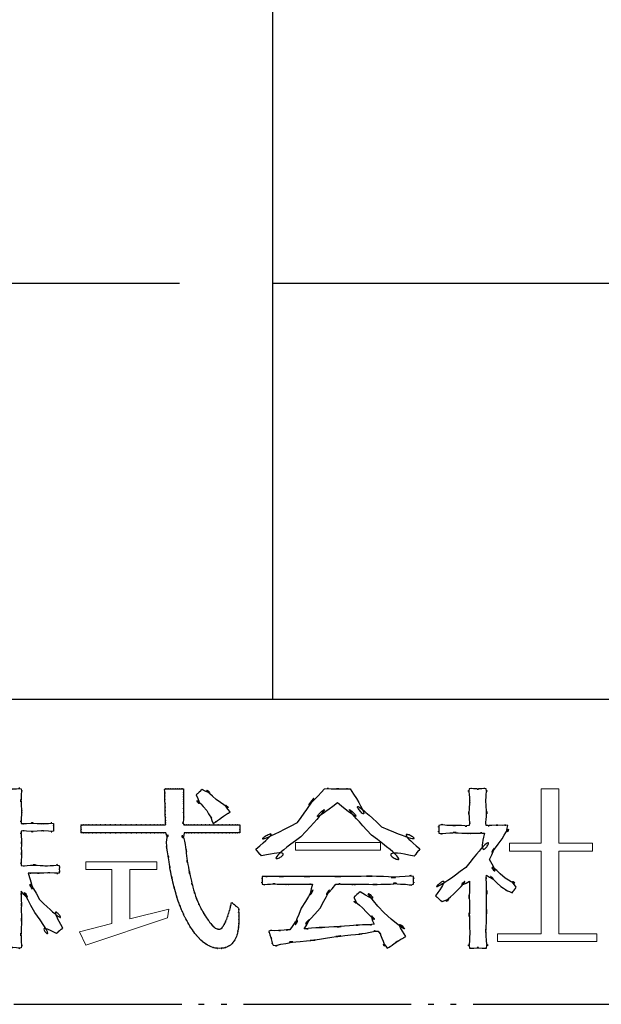
# Model space of a CAD drawing. Units: inches. Extents: x 9 to 409, y 6 to 285.
# Drawn here: x 369 to 379, y 6 to 23 of the extents above; entities that cross this region are included whole.
import ezdxf

# ---------------------------------------------------------------- set-up
doc = ezdxf.new("R2010")
doc.units = ezdxf.units.IN
doc.header["$MEASUREMENT"] = 0
doc.linetypes.add('AI-Linetype-3', pattern=[4.017307, 2.954553, -0.295455, 0.088194, -0.295455, 0.088194, -0.295455])
doc.layers.add('_U+30EC_U+30A4_U+30E4_U+30FC 1', color=7, linetype='Continuous')

# ---------------------------------------------------------------- blocks, each defined once
blk = doc.blocks.new('block 2')
at = {"layer": '_U+30EC_U+30A4_U+30E4_U+30FC 1', "color": 18, "lineweight": 25}
for points in [[(373.366, 11.329), (373.366, 35.738)], [(327.949, 18.652), (371.721, 18.652)], [(373.366, 18.652), (405.588, 18.652)], [(22.837, 11.329), (405.588, 11.329)]]:
    blk.add_lwpolyline(points, dxfattribs=at)
at = {"layer": '_U+30EC_U+30A4_U+30E4_U+30FC 1', "color": 18, "lineweight": 18}
for points in [[(378.398, 8.655), (378.993, 8.655), (378.993, 8.792), (378.398, 8.792), (378.398, 9.753), (378.091, 9.753), (378.091, 8.792), (377.531, 8.792), (377.531, 8.655), (378.091, 8.655), (378.091, 7.197), (377.32, 7.197), (377.32, 7.061), (379.072, 7.061), (379.072, 7.197), (378.398, 7.197), (378.398, 8.655), (378.398, 8.655)], [(371.325, 8.334), (371.325, 8.466), (370.077, 8.466), (370.077, 8.334), (370.533, 8.334), (370.533, 7.381), (369.962, 7.236), (370.072, 7.001), (371.515, 7.482), (371.536, 7.633), (370.85, 7.461), (370.85, 8.334), (371.325, 8.334), (371.325, 8.334)]]:
    blk.add_lwpolyline(points, dxfattribs=at)
at = {"layer": '_U+30EC_U+30A4_U+30E4_U+30FC 1', "color": 18, "lineweight": 15}
blk.add_lwpolyline([(373.764, 8.67), (375.26, 8.67), (375.26, 8.805), (373.764, 8.805), (373.764, 8.67), (373.764, 8.67)], dxfattribs=at)
at = {"layer": '_U+30EC_U+30A4_U+30E4_U+30FC 1', "color": 18, "linetype": 'AI-Linetype-3', "lineweight": 25}
blk.add_lwpolyline([(9.167, 5.958), (408.517, 5.958)], dxfattribs=at)
at = {"layer": '_U+30EC_U+30A4_U+30E4_U+30FC 1', "color": 18, "lineweight": 25}
for points, knots in [([(374.73, 9.753), (374.555, 9.754), (374.79, 9.754), (374.614, 9.753), (374.287, 9.751), (374.724, 9.751), (374.396, 9.753), (374.216, 9.757), (374.451, 9.757), (374.278, 9.753), (373.571, 8.969), (374.526, 10.16), (373.8, 9.158), (372.426, 8.437), (373.898, 9.377), (373.065, 8.688), (373.14, 8.6), (373.036, 8.719), (373.116, 8.628), (373.194, 8.536), (373.09, 8.655), (373.168, 8.569), (374.16, 8.807), (372.783, 8.134), (373.857, 8.905), (374.874, 9.988), (373.582, 8.794), (374.504, 9.502), (375.357, 8.82), (374.158, 9.958), (375.103, 8.933), (376.287, 8.08), (374.776, 8.817), (375.857, 8.564), (375.929, 8.66), (375.832, 8.53), (375.904, 8.631), (375.98, 8.728), (375.884, 8.599), (375.953, 8.694), (375.208, 9.31), (376.553, 8.537), (375.281, 9.081), (374.31, 10.022), (375.411, 8.679), (374.73, 9.753)], [0, 0, 0, 0, 1, 1, 1, 2, 2, 2, 3, 3, 3, 4, 4, 4, 5, 5, 5, 6, 6, 6, 7, 7, 7, 8, 8, 8, 9, 9, 9, 10, 10, 10, 11, 11, 11, 12, 12, 12, 13, 13, 13, 14, 14, 14, 15, 15, 15, 15]), ([(369.057, 8.269), (369.186, 8.269), (369.014, 8.269), (369.144, 8.269), (369.431, 8.267), (369.05, 8.267), (369.333, 8.269), (369.605, 8.278), (369.227, 8.278), (369.521, 8.269), (369.665, 8.255), (369.494, 8.255), (369.608, 8.269), (369.614, 8.36), (369.614, 8.225), (369.608, 8.335), (369.613, 8.446), (369.613, 8.312), (369.608, 8.403), (369.471, 8.421), (369.679, 8.421), (369.503, 8.403), (369.141, 8.388), (369.601, 8.388), (369.273, 8.403), (368.943, 8.419), (369.403, 8.419), (369.043, 8.403), (368.871, 8.388), (369.08, 8.388), (368.939, 8.403), (368.927, 8.532), (368.927, 8.344), (368.939, 8.499), (368.946, 8.819), (368.946, 8.405), (368.939, 8.705), (368.947, 9.003), (368.947, 8.589), (368.939, 8.912), (368.925, 9.067), (368.925, 8.878), (368.939, 9.006), (369.059, 9.018), (368.882, 9.018), (369.028, 9.006), (369.33, 8.994), (368.941, 8.994), (369.221, 9.006), (369.501, 9.018), (369.112, 9.018), (369.417, 9.006), (369.564, 8.992), (369.387, 8.992), (369.505, 9.006), (369.51, 9.099), (369.51, 8.963), (369.505, 9.074), (369.51, 9.186), (369.51, 9.049), (369.505, 9.142), (369.387, 9.156), (369.564, 9.156), (369.417, 9.142), (369.112, 9.13), (369.501, 9.13), (369.221, 9.142), (368.941, 9.153), (369.33, 9.153), (369.028, 9.142), (368.882, 9.13), (369.059, 9.13), (368.939, 9.142), (368.925, 9.272), (368.925, 9.079), (368.939, 9.238), (368.952, 9.565), (368.952, 9.145), (368.939, 9.447), (368.925, 9.75), (368.925, 9.329), (368.939, 9.657), (368.955, 9.815), (368.955, 9.625), (368.939, 9.753), (368.823, 9.765), (368.991, 9.765), (368.854, 9.753), (368.62, 9.74), (368.933, 9.74), (368.699, 9.753), (368.562, 9.765), (368.73, 9.765), (368.615, 9.753), (368.6, 9.625), (368.6, 9.815), (368.615, 9.657), (368.629, 9.329), (368.629, 9.75), (368.615, 9.447), (368.601, 9.146), (368.601, 9.565), (368.615, 9.238), (368.63, 9.078), (368.63, 9.27), (368.615, 9.142), (368.505, 9.131), (368.663, 9.131), (368.536, 9.142), (368.314, 9.15), (368.609, 9.15), (368.389, 9.142), (368.262, 9.135), (368.42, 9.135), (368.31, 9.142), (368.372, 9.363), (368.209, 9.017), (368.391, 9.314), (368.577, 9.66), (368.425, 9.247), (368.467, 9.52), (368.36, 9.554), (368.511, 9.514), (368.391, 9.54), (368.176, 9.593), (368.459, 9.518), (368.249, 9.578), (368.134, 9.613), (368.286, 9.573), (368.173, 9.598), (367.936, 8.996), (368.211, 9.991), (368.036, 9.101), (367.598, 8.449), (368.035, 9.226), (367.817, 8.712), (367.913, 8.655), (367.779, 8.733), (367.883, 8.674), (367.986, 8.608), (367.852, 8.687), (367.95, 8.635), (368.156, 8.803), (367.897, 8.502), (368.079, 8.785), (368.289, 9.172), (367.98, 8.728), (368.234, 9.006), (368.379, 9.013), (368.182, 9.013), (368.333, 9.006), (368.602, 8.995), (368.235, 8.995), (368.516, 9.006), (368.678, 9.021), (368.48, 9.021), (368.615, 9.006), (368.627, 8.878), (368.627, 9.067), (368.615, 8.912), (368.607, 8.589), (368.607, 9.003), (368.615, 8.705), (368.609, 8.405), (368.609, 8.819), (368.615, 8.499), (368.627, 8.344), (368.627, 8.532), (368.615, 8.403), (368.465, 8.386), (368.688, 8.386), (368.503, 8.403), (368.118, 8.419), (368.609, 8.419), (368.259, 8.403), (367.908, 8.386), (368.399, 8.386), (368.013, 8.403), (367.824, 8.424), (368.047, 8.424), (367.902, 8.403), (367.897, 8.311), (367.897, 8.446), (367.902, 8.335), (367.895, 8.225), (367.895, 8.361), (367.902, 8.269), (368.022, 8.254), (367.839, 8.254), (367.992, 8.269), (368.307, 8.28), (367.904, 8.28), (368.195, 8.269), (368.491, 8.264), (368.088, 8.264), (368.395, 8.269), (368.538, 8.272), (368.354, 8.272), (368.487, 8.269), (368.336, 7.592), (368.868, 8.642), (368.222, 7.743), (367.226, 6.909), (368.199, 7.948), (367.735, 7.225), (367.809, 7.149), (367.707, 7.251), (367.785, 7.174), (367.864, 7.096), (367.76, 7.197), (367.838, 7.124), (368.435, 7.409), (367.619, 6.744), (368.245, 7.457), (368.896, 8.459), (368.156, 7.484), (368.615, 7.944), (368.617, 7.797), (368.617, 8.003), (368.615, 7.841), (368.614, 7.466), (368.614, 7.96), (368.615, 7.595), (368.611, 7.152), (368.611, 7.739), (368.615, 7.302), (368.629, 6.945), (368.629, 7.437), (368.615, 7.055), (368.598, 6.883), (368.598, 7.09), (368.615, 6.952), (368.732, 6.94), (368.564, 6.94), (368.699, 6.952), (368.933, 6.963), (368.62, 6.963), (368.854, 6.952), (368.991, 6.94), (368.823, 6.94), (368.939, 6.952), (368.956, 7.09), (368.956, 6.883), (368.939, 7.055), (368.925, 7.438), (368.925, 6.945), (368.939, 7.302), (368.943, 7.743), (368.943, 7.154), (368.939, 7.596), (368.941, 7.96), (368.941, 7.466), (368.939, 7.843), (368.936, 8.009), (368.936, 7.802), (368.939, 7.948), (369.235, 7.582), (368.761, 8.332), (369.175, 7.572), (369.752, 6.798), (368.989, 7.534), (369.559, 7.204), (369.639, 7.276), (369.53, 7.177), (369.613, 7.254), (369.698, 7.329), (369.59, 7.229), (369.667, 7.304), (369.246, 8.025), (370.063, 7.025), (369.259, 7.802), (368.886, 8.494), (369.291, 7.562), (369.057, 8.269)], [0, 0, 0, 0, 1, 1, 1, 2, 2, 2, 3, 3, 3, 4, 4, 4, 5, 5, 5, 6, 6, 6, 7, 7, 7, 8, 8, 8, 9, 9, 9, 10, 10, 10, 11, 11, 11, 12, 12, 12, 13, 13, 13, 14, 14, 14, 15, 15, 15, 16, 16, 16, 17, 17, 17, 18, 18, 18, 19, 19, 19, 20, 20, 20, 21, 21, 21, 22, 22, 22, 23, 23, 23, 24, 24, 24, 25, 25, 25, 26, 26, 26, 27, 27, 27, 28, 28, 28, 29, 29, 29, 30, 30, 30, 31, 31, 31, 32, 32, 32, 33, 33, 33, 34, 34, 34, 35, 35, 35, 36, 36, 36, 37, 37, 37, 38, 38, 38, 39, 39, 39, 40, 40, 40, 41, 41, 41, 42, 42, 42, 43, 43, 43, 44, 44, 44, 45, 45, 45, 46, 46, 46, 47, 47, 47, 48, 48, 48, 49, 49, 49, 50, 50, 50, 51, 51, 51, 52, 52, 52, 53, 53, 53, 54, 54, 54, 55, 55, 55, 56, 56, 56, 57, 57, 57, 58, 58, 58, 59, 59, 59, 60, 60, 60, 61, 61, 61, 62, 62, 62, 63, 63, 63, 64, 64, 64, 65, 65, 65, 66, 66, 66, 67, 67, 67, 68, 68, 68, 69, 69, 69, 70, 70, 70, 71, 71, 71, 72, 72, 72, 73, 73, 73, 74, 74, 74, 75, 75, 75, 76, 76, 76, 77, 77, 77, 78, 78, 78, 79, 79, 79, 80, 80, 80, 81, 81, 81, 82, 82, 82, 83, 83, 83, 84, 84, 84, 85, 85, 85, 86, 86, 86, 87, 87, 87, 88, 88, 88, 89, 89, 89, 90, 90, 90, 91, 91, 91, 91]), ([(372.318, 9.142), (372.172, 9.479), (372.401, 9.028), (372.203, 9.368), (371.833, 9.8), (372.208, 9.245), (372.017, 9.644), (372.091, 9.713), (371.985, 9.62), (372.069, 9.69), (372.15, 9.765), (372.044, 9.672), (372.121, 9.738), (372.467, 9.563), (371.974, 9.909), (372.37, 9.565), (372.84, 9.213), (372.356, 9.652), (372.613, 9.345), (372.507, 9.267), (372.659, 9.372), (372.535, 9.292), (372.319, 9.146), (372.602, 9.341), (372.394, 9.194), (372.281, 9.115), (372.433, 9.222), (372.318, 9.142)], [0, 0, 0, 0, 1, 1, 1, 2, 2, 2, 3, 3, 3, 4, 4, 4, 5, 5, 5, 6, 6, 6, 7, 7, 7, 8, 8, 8, 9, 9, 9, 9]), ([(372.787, 9.115), (372.777, 9.115), (372.79, 9.115), (372.78, 9.115), (372.749, 9.115), (372.79, 9.115), (372.758, 9.115), (372.711, 9.115), (372.776, 9.115), (372.727, 9.115), (372.663, 9.115), (372.748, 9.115), (372.685, 9.115), (372.607, 9.115), (372.711, 9.115), (372.634, 9.115), (372.545, 9.115), (372.663, 9.115), (372.574, 9.115), (372.477, 9.115), (372.606, 9.115), (372.508, 9.115), (372.403, 9.115), (372.544, 9.115), (372.439, 9.115), (372.33, 9.115), (372.475, 9.115), (372.367, 9.115), (372.256, 9.115), (372.403, 9.115), (372.292, 9.115), (372.18, 9.115), (372.328, 9.115), (372.218, 9.115), (372.11, 9.115), (372.254, 9.115), (372.146, 9.115), (372.042, 9.115), (372.18, 9.115), (372.076, 9.115), (371.978, 9.115), (372.108, 9.115), (372.012, 9.115), (371.923, 9.115), (372.042, 9.115), (371.953, 9.115), (371.874, 9.115), (371.978, 9.115), (371.9, 9.115), (371.837, 9.115), (371.921, 9.115), (371.858, 9.115), (371.81, 9.115), (371.873, 9.115), (371.826, 9.115), (371.794, 9.115), (371.836, 9.115), (371.805, 9.115), (371.794, 9.115), (371.807, 9.115), (371.798, 9.115), (371.771, 9.238), (371.775, 9.042), (371.795, 9.213), (371.798, 9.347), (371.801, 9.175), (371.794, 9.299), (371.792, 9.411), (371.793, 9.26), (371.793, 9.374), (371.792, 9.474), (371.793, 9.34), (371.792, 9.441), (371.792, 9.458), (371.792, 9.435), (371.792, 9.452), (371.793, 9.486), (371.792, 9.44), (371.793, 9.476), (371.793, 9.524), (371.792, 9.459), (371.793, 9.508), (371.794, 9.565), (371.793, 9.488), (371.793, 9.547), (371.794, 9.609), (371.793, 9.525), (371.794, 9.588), (371.794, 9.653), (371.794, 9.568), (371.794, 9.631), (371.794, 9.692), (371.794, 9.611), (371.794, 9.672), (371.794, 9.727), (371.794, 9.655), (371.794, 9.708), (371.792, 9.749), (371.792, 9.692), (371.794, 9.736), (371.798, 9.765), (371.797, 9.731), (371.794, 9.753), (371.785, 9.754), (371.798, 9.754), (371.787, 9.753), (371.76, 9.752), (371.796, 9.752), (371.77, 9.753), (371.73, 9.754), (371.784, 9.754), (371.743, 9.753), (371.691, 9.753), (371.76, 9.753), (371.71, 9.753), (371.652, 9.753), (371.728, 9.753), (371.671, 9.753), (371.609, 9.753), (371.691, 9.753), (371.63, 9.753), (371.568, 9.753), (371.651, 9.753), (371.589, 9.753), (371.533, 9.753), (371.608, 9.753), (371.55, 9.753), (371.501, 9.753), (371.568, 9.753), (371.517, 9.753), (371.477, 9.754), (371.53, 9.754), (371.49, 9.753), (371.464, 9.753), (371.499, 9.753), (371.473, 9.753), (371.462, 9.754), (371.476, 9.754), (371.466, 9.753), (371.455, 9.696), (371.455, 9.786), (371.466, 9.707), (371.471, 9.623), (371.469, 9.731), (371.466, 9.654), (371.466, 9.564), (371.465, 9.685), (371.467, 9.593), (371.469, 9.496), (371.467, 9.625), (371.468, 9.529), (371.471, 9.429), (371.468, 9.562), (371.471, 9.462), (371.472, 9.361), (371.468, 9.495), (371.471, 9.395), (371.473, 9.299), (371.471, 9.427), (371.473, 9.331), (371.476, 9.24), (371.472, 9.36), (371.474, 9.272), (371.476, 9.19), (371.473, 9.299), (371.476, 9.217), (371.478, 9.148), (371.476, 9.239), (371.478, 9.172), (371.476, 9.121), (371.473, 9.192), (371.478, 9.138), (371.484, 9.099), (371.482, 9.143), (371.479, 9.115), (371.468, 9.114), (371.482, 9.114), (371.471, 9.115), (371.439, 9.115), (371.481, 9.115), (371.451, 9.115), (371.398, 9.115), (371.466, 9.115), (371.415, 9.115), (371.346, 9.115), (371.439, 9.115), (371.369, 9.115), (371.284, 9.115), (371.397, 9.115), (371.312, 9.115), (371.214, 9.115), (371.345, 9.115), (371.246, 9.115), (371.136, 9.115), (371.283, 9.115), (371.173, 9.115), (371.052, 9.115), (371.212, 9.115), (371.093, 9.115), (370.965, 9.115), (371.135, 9.115), (371.006, 9.115), (370.873, 9.115), (371.052, 9.115), (370.918, 9.115), (370.782, 9.115), (370.964, 9.115), (370.827, 9.115), (370.688, 9.115), (370.872, 9.115), (370.734, 9.115), (370.595, 9.115), (370.78, 9.115), (370.64, 9.115), (370.504, 9.115), (370.687, 9.115), (370.549, 9.115), (370.415, 9.115), (370.594, 9.115), (370.461, 9.115), (370.334, 9.115), (370.503, 9.115), (370.374, 9.115), (370.255, 9.115), (370.415, 9.115), (370.294, 9.115), (370.185, 9.115), (370.331, 9.115), (370.222, 9.115), (370.124, 9.115), (370.254, 9.115), (370.156, 9.115), (370.072, 9.115), (370.184, 9.115), (370.099, 9.115), (370.031, 9.115), (370.123, 9.115), (370.054, 9.115), (370.001, 9.115), (370.07, 9.115), (370.019, 9.115), (369.987, 9.113), (370.031, 9.113), (369.997, 9.115), (369.984, 9.116), (369.999, 9.116), (369.99, 9.115), (369.987, 9.106), (369.987, 9.118), (369.99, 9.108), (369.99, 9.086), (369.99, 9.116), (369.99, 9.093), (369.989, 9.061), (369.989, 9.105), (369.99, 9.072), (369.99, 9.035), (369.99, 9.084), (369.99, 9.046), (369.99, 9.009), (369.99, 9.06), (369.99, 9.022), (369.989, 8.989), (369.989, 9.033), (369.99, 9), (369.99, 8.977), (369.99, 9.008), (369.99, 8.985), (369.987, 8.975), (369.987, 8.988), (369.99, 8.978), (369.999, 8.977), (369.984, 8.977), (369.997, 8.978), (370.031, 8.981), (369.987, 8.981), (370.019, 8.978), (370.07, 8.978), (370.001, 8.978), (370.054, 8.978), (370.124, 8.978), (370.031, 8.978), (370.1, 8.978), (370.185, 8.978), (370.072, 8.978), (370.157, 8.978), (370.256, 8.978), (370.124, 8.978), (370.222, 8.978), (370.334, 8.978), (370.185, 8.978), (370.297, 8.978), (370.417, 8.978), (370.256, 8.978), (370.377, 8.978), (370.506, 8.978), (370.334, 8.978), (370.463, 8.978), (370.597, 8.978), (370.417, 8.978), (370.551, 8.978), (370.691, 8.978), (370.507, 8.978), (370.644, 8.978), (370.784, 8.978), (370.597, 8.978), (370.737, 8.978), (370.877, 8.978), (370.691, 8.978), (370.83, 8.978), (370.968, 8.978), (370.784, 8.978), (370.923, 8.978), (371.057, 8.978), (370.877, 8.978), (371.012, 8.978), (371.14, 8.978), (370.968, 8.978), (371.098, 8.978), (371.217, 8.978), (371.057, 8.978), (371.177, 8.978), (371.289, 8.978), (371.142, 8.978), (371.251, 8.978), (371.35, 8.978), (371.218, 8.978), (371.318, 8.978), (371.403, 8.978), (371.289, 8.978), (371.374, 8.978), (371.444, 8.978), (371.35, 8.978), (371.421, 8.978), (371.473, 8.978), (371.403, 8.978), (371.455, 8.978), (371.488, 8.978), (371.445, 8.978), (371.478, 8.978), (371.489, 8.978), (371.473, 8.978), (371.484, 8.978), (371.541, 8.773), (371.516, 9.102), (371.497, 8.815), (371.512, 8.544), (371.476, 8.889), (371.514, 8.642), (371.553, 8.378), (371.505, 8.734), (371.539, 8.464), (371.582, 8.193), (371.521, 8.553), (371.57, 8.285), (371.623, 8.018), (371.55, 8.373), (371.607, 8.107), (371.671, 7.848), (371.582, 8.192), (371.651, 7.936), (371.726, 7.688), (371.623, 8.016), (371.703, 7.772), (371.788, 7.543), (371.671, 7.846), (371.761, 7.62), (371.792, 7.549), (371.751, 7.643), (371.783, 7.572), (371.819, 7.49), (371.769, 7.6), (371.807, 7.518), (371.851, 7.43), (371.792, 7.547), (371.837, 7.46), (371.887, 7.365), (371.819, 7.49), (371.871, 7.397), (371.925, 7.301), (371.851, 7.429), (371.908, 7.334), (371.97, 7.236), (371.887, 7.365), (371.951, 7.268), (372.018, 7.173), (371.925, 7.3), (371.996, 7.206), (372.069, 7.115), (371.97, 7.235), (372.047, 7.145), (372.123, 7.062), (372.018, 7.172), (372.099, 7.09), (372.184, 7.015), (372.069, 7.113), (372.155, 7.041), (372.246, 6.979), (372.123, 7.061), (372.217, 7), (372.314, 6.952), (372.184, 7.014), (372.283, 6.97), (372.384, 6.938), (372.246, 6.977), (372.351, 6.949), (372.458, 6.935), (372.315, 6.95), (372.423, 6.943), (372.54, 6.95), (372.384, 6.935), (372.502, 6.949), (372.601, 6.978), (372.47, 6.937), (372.566, 6.97), (372.649, 7.016), (372.541, 6.952), (372.621, 7.002), (372.688, 7.063), (372.602, 6.979), (372.665, 7.045), (372.717, 7.12), (372.649, 7.018), (372.7, 7.095), (372.74, 7.181), (372.688, 7.065), (372.726, 7.153), (372.756, 7.244), (372.717, 7.121), (372.745, 7.215), (372.765, 7.313), (372.739, 7.181), (372.757, 7.282), (372.77, 7.382), (372.754, 7.247), (372.765, 7.348), (372.772, 7.45), (372.764, 7.314), (372.769, 7.415), (372.77, 7.513), (372.769, 7.383), (372.77, 7.48), (372.767, 7.575), (372.771, 7.45), (372.767, 7.543), (372.762, 7.627), (372.767, 7.513), (372.765, 7.6), (372.767, 7.678), (372.772, 7.577), (372.763, 7.649), (372.725, 7.686), (372.779, 7.641), (372.736, 7.673), (372.708, 7.695), (372.745, 7.666), (372.717, 7.688), (372.7, 7.702), (372.724, 7.684), (372.706, 7.698), (372.698, 7.705), (372.708, 7.695), (372.701, 7.702), (372.683, 7.716), (372.706, 7.698), (372.689, 7.712), (372.66, 7.734), (372.7, 7.702), (372.67, 7.727), (372.624, 7.771), (372.681, 7.723), (372.641, 7.75), (372.629, 7.714), (372.642, 7.771), (372.634, 7.721), (372.622, 7.661), (372.64, 7.739), (372.624, 7.683), (372.606, 7.615), (372.631, 7.707), (372.613, 7.636), (372.591, 7.561), (372.62, 7.661), (372.598, 7.586), (372.573, 7.507), (372.607, 7.613), (372.581, 7.533), (372.554, 7.452), (372.591, 7.559), (372.563, 7.48), (372.532, 7.402), (372.574, 7.504), (372.542, 7.427), (372.509, 7.356), (372.554, 7.452), (372.52, 7.381), (372.485, 7.317), (372.533, 7.4), (372.497, 7.339), (372.46, 7.29), (372.51, 7.354), (372.472, 7.306), (372.436, 7.275), (372.485, 7.315), (372.447, 7.286), (372.408, 7.272), (372.46, 7.288), (372.421, 7.279), (372.367, 7.286), (372.437, 7.272), (372.385, 7.286), (372.338, 7.306), (372.399, 7.276), (372.354, 7.301), (372.316, 7.329), (372.366, 7.29), (372.328, 7.32), (372.301, 7.343), (372.338, 7.311), (372.311, 7.336), (372.274, 7.377), (372.323, 7.322), (372.286, 7.363), (372.239, 7.422), (372.302, 7.343), (372.254, 7.405), (372.198, 7.48), (372.273, 7.377), (372.217, 7.455), (372.154, 7.547), (372.238, 7.422), (372.176, 7.515), (372.11, 7.625), (372.196, 7.48), (372.133, 7.588), (372.067, 7.712), (372.153, 7.547), (372.089, 7.672), (372.023, 7.809), (372.108, 7.625), (372.047, 7.764), (371.986, 7.914), (372.064, 7.713), (372.008, 7.864), (371.954, 8.025), (372.023, 7.809), (371.972, 7.972), (371.894, 8.269), (371.996, 7.873), (371.921, 8.171), (371.858, 8.469), (371.941, 8.068), (371.88, 8.371), (371.826, 8.676), (371.889, 8.273), (371.846, 8.572), (371.823, 8.863), (371.872, 8.456), (371.823, 8.773), (371.741, 9.133), (371.773, 8.723), (371.806, 8.978), (371.816, 8.978), (371.803, 8.978), (371.814, 8.978), (371.844, 8.978), (371.803, 8.978), (371.834, 8.978), (371.883, 8.978), (371.818, 8.978), (371.867, 8.978), (371.931, 8.978), (371.845, 8.978), (371.909, 8.978), (371.985, 8.978), (371.883, 8.978), (371.96, 8.978), (372.048, 8.978), (371.931, 8.978), (372.019, 8.978), (372.115, 8.978), (371.986, 8.978), (372.083, 8.978), (372.186, 8.978), (372.049, 8.978), (372.151, 8.978), (372.259, 8.978), (372.115, 8.978), (372.224, 8.978), (372.333, 8.978), (372.188, 8.978), (372.297, 8.978), (372.407, 8.978), (372.26, 8.978), (372.37, 8.978), (372.479, 8.978), (372.334, 8.978), (372.442, 8.978), (372.545, 8.978), (372.408, 8.978), (372.51, 8.978), (372.608, 8.978), (372.479, 8.978), (372.576, 8.978), (372.663, 8.978), (372.547, 8.978), (372.634, 8.978), (372.711, 8.978), (372.608, 8.978), (372.686, 8.978), (372.748, 8.978), (372.664, 8.978), (372.727, 8.978), (372.777, 8.978), (372.712, 8.978), (372.759, 8.978), (372.788, 8.981), (372.748, 8.981), (372.78, 8.978), (372.791, 8.977), (372.777, 8.977), (372.787, 8.978), (372.788, 8.987), (372.788, 8.975), (372.787, 8.985), (372.786, 9.008), (372.786, 8.977), (372.787, 9), (372.788, 9.033), (372.788, 8.989), (372.787, 9.022), (372.787, 9.06), (372.787, 9.009), (372.787, 9.046), (372.787, 9.084), (372.787, 9.035), (372.787, 9.072), (372.787, 9.103), (372.787, 9.061), (372.787, 9.093), (372.787, 9.117), (372.787, 9.086), (372.787, 9.108), (372.787, 9.117), (372.787, 9.106), (372.787, 9.115)], [0, 0, 0, 0, 1, 1, 1, 2, 2, 2, 3, 3, 3, 4, 4, 4, 5, 5, 5, 6, 6, 6, 7, 7, 7, 8, 8, 8, 9, 9, 9, 10, 10, 10, 11, 11, 11, 12, 12, 12, 13, 13, 13, 14, 14, 14, 15, 15, 15, 16, 16, 16, 17, 17, 17, 18, 18, 18, 19, 19, 19, 20, 20, 20, 21, 21, 21, 22, 22, 22, 23, 23, 23, 24, 24, 24, 25, 25, 25, 26, 26, 26, 27, 27, 27, 28, 28, 28, 29, 29, 29, 30, 30, 30, 31, 31, 31, 32, 32, 32, 33, 33, 33, 34, 34, 34, 35, 35, 35, 36, 36, 36, 37, 37, 37, 38, 38, 38, 39, 39, 39, 40, 40, 40, 41, 41, 41, 42, 42, 42, 43, 43, 43, 44, 44, 44, 45, 45, 45, 46, 46, 46, 47, 47, 47, 48, 48, 48, 49, 49, 49, 50, 50, 50, 51, 51, 51, 52, 52, 52, 53, 53, 53, 54, 54, 54, 55, 55, 55, 56, 56, 56, 57, 57, 57, 58, 58, 58, 59, 59, 59, 60, 60, 60, 61, 61, 61, 62, 62, 62, 63, 63, 63, 64, 64, 64, 65, 65, 65, 66, 66, 66, 67, 67, 67, 68, 68, 68, 69, 69, 69, 70, 70, 70, 71, 71, 71, 72, 72, 72, 73, 73, 73, 74, 74, 74, 75, 75, 75, 76, 76, 76, 77, 77, 77, 78, 78, 78, 79, 79, 79, 80, 80, 80, 81, 81, 81, 82, 82, 82, 83, 83, 83, 84, 84, 84, 85, 85, 85, 86, 86, 86, 87, 87, 87, 88, 88, 88, 89, 89, 89, 90, 90, 90, 91, 91, 91, 92, 92, 92, 93, 93, 93, 94, 94, 94, 95, 95, 95, 96, 96, 96, 97, 97, 97, 98, 98, 98, 99, 99, 99, 100, 100, 100, 101, 101, 101, 102, 102, 102, 103, 103, 103, 104, 104, 104, 105, 105, 105, 106, 106, 106, 107, 107, 107, 108, 108, 108, 109, 109, 109, 110, 110, 110, 111, 111, 111, 112, 112, 112, 113, 113, 113, 114, 114, 114, 115, 115, 115, 116, 116, 116, 117, 117, 117, 118, 118, 118, 119, 119, 119, 120, 120, 120, 121, 121, 121, 122, 122, 122, 123, 123, 123, 124, 124, 124, 125, 125, 125, 126, 126, 126, 127, 127, 127, 128, 128, 128, 129, 129, 129, 130, 130, 130, 131, 131, 131, 132, 132, 132, 133, 133, 133, 134, 134, 134, 135, 135, 135, 136, 136, 136, 137, 137, 137, 138, 138, 138, 139, 139, 139, 140, 140, 140, 141, 141, 141, 142, 142, 142, 143, 143, 143, 144, 144, 144, 145, 145, 145, 146, 146, 146, 147, 147, 147, 148, 148, 148, 149, 149, 149, 150, 150, 150, 151, 151, 151, 152, 152, 152, 153, 153, 153, 154, 154, 154, 155, 155, 155, 156, 156, 156, 157, 157, 157, 158, 158, 158, 159, 159, 159, 160, 160, 160, 161, 161, 161, 162, 162, 162, 163, 163, 163, 164, 164, 164, 165, 165, 165, 166, 166, 166, 167, 167, 167, 168, 168, 168, 169, 169, 169, 170, 170, 170, 171, 171, 171, 172, 172, 172, 173, 173, 173, 174, 174, 174, 175, 175, 175, 176, 176, 176, 177, 177, 177, 178, 178, 178, 179, 179, 179, 180, 180, 180, 181, 181, 181, 182, 182, 182, 183, 183, 183, 184, 184, 184, 185, 185, 185, 186, 186, 186, 187, 187, 187, 188, 188, 188, 189, 189, 189, 190, 190, 190, 191, 191, 191, 192, 192, 192, 193, 193, 193, 194, 194, 194, 195, 195, 195, 196, 196, 196, 197, 197, 197, 198, 198, 198, 199, 199, 199, 200, 200, 200, 201, 201, 201, 202, 202, 202, 203, 203, 203, 204, 204, 204, 205, 205, 205, 206, 206, 206, 207, 207, 207, 208, 208, 208, 209, 209, 209, 210, 210, 210, 211, 211, 211, 212, 212, 212, 213, 213, 213, 214, 214, 214, 215, 215, 215, 215]), ([(377.577, 7.918), (377.289, 8.066), (377.681, 7.838), (377.381, 8.032), (376.951, 8.421), (377.458, 8.021), (377.126, 8.231), (377.117, 8.05), (377.117, 8.318), (377.126, 8.098), (377.134, 7.606), (377.134, 8.243), (377.126, 7.779), (377.132, 7.21), (377.132, 7.969), (377.126, 7.401), (377.106, 6.943), (377.106, 7.578), (377.126, 7.082), (377.151, 6.858), (377.151, 7.125), (377.126, 6.949), (377.017, 6.94), (377.172, 6.94), (377.049, 6.949), (376.833, 6.958), (377.122, 6.958), (376.906, 6.949), (376.781, 6.94), (376.935, 6.94), (376.827, 6.949), (376.806, 7.111), (376.806, 6.868), (376.827, 7.072), (376.844, 7.525), (376.844, 6.943), (376.827, 7.363), (376.823, 7.884), (376.823, 7.188), (376.827, 7.712), (376.822, 8.139), (376.822, 7.554), (376.827, 8.003), (376.834, 8.2), (376.834, 7.957), (376.827, 8.125), (376.458, 7.912), (377.025, 8.37), (376.544, 7.897), (376.241, 7.626), (376.633, 7.889), (376.348, 7.766), (376.259, 7.834), (376.38, 7.734), (376.289, 7.816), (376.196, 7.892), (376.317, 7.792), (376.228, 7.866), (376.742, 8.554), (375.672, 7.554), (376.762, 8.364), (377.556, 9.397), (376.894, 8.181), (377.093, 8.971), (376.912, 8.978), (377.164, 8.978), (376.968, 8.971), (376.543, 8.965), (377.097, 8.965), (376.691, 8.971), (376.295, 8.99), (376.849, 8.99), (376.414, 8.971), (376.201, 8.95), (376.452, 8.95), (376.289, 8.971), (376.284, 9.067), (376.284, 8.931), (376.289, 9.04), (376.284, 9.15), (376.284, 9.015), (376.289, 9.108), (376.47, 9.132), (376.192, 9.132), (376.427, 9.108), (376.817, 9.106), (376.301, 9.106), (376.685, 9.108), (376.914, 9.088), (376.636, 9.088), (376.823, 9.108), (376.838, 9.247), (376.838, 9.045), (376.823, 9.209), (376.812, 9.554), (376.812, 9.111), (376.823, 9.431), (376.839, 9.75), (376.839, 9.306), (376.823, 9.652), (376.808, 9.82), (376.808, 9.618), (376.823, 9.753), (376.932, 9.763), (376.776, 9.763), (376.901, 9.753), (377.117, 9.743), (376.83, 9.743), (377.044, 9.753), (377.169, 9.763), (377.015, 9.763), (377.123, 9.753), (377.14, 9.618), (377.14, 9.82), (377.123, 9.652), (377.108, 9.306), (377.108, 9.75), (377.123, 9.431), (377.136, 9.113), (377.136, 9.555), (377.123, 9.209), (377.108, 9.043), (377.108, 9.245), (377.123, 9.108), (377.258, 9.095), (377.061, 9.095), (377.221, 9.108), (377.496, 9.113), (377.133, 9.113), (377.403, 9.108), (377.558, 9.115), (377.363, 9.115), (377.502, 9.108), (377.433, 8.796), (377.631, 9.275), (377.401, 8.869), (376.996, 8.3), (377.435, 9.02), (377.18, 8.509), (377.488, 8.005), (376.939, 8.662), (377.456, 8.18), (377.83, 7.945), (377.438, 8.269), (377.652, 8.021), (377.601, 7.943), (377.675, 8.046), (377.614, 7.969), (377.556, 7.891), (377.631, 7.994), (377.577, 7.918)], [0, 0, 0, 0, 1, 1, 1, 2, 2, 2, 3, 3, 3, 4, 4, 4, 5, 5, 5, 6, 6, 6, 7, 7, 7, 8, 8, 8, 9, 9, 9, 10, 10, 10, 11, 11, 11, 12, 12, 12, 13, 13, 13, 14, 14, 14, 15, 15, 15, 16, 16, 16, 17, 17, 17, 18, 18, 18, 19, 19, 19, 20, 20, 20, 21, 21, 21, 22, 22, 22, 23, 23, 23, 24, 24, 24, 25, 25, 25, 26, 26, 26, 27, 27, 27, 28, 28, 28, 29, 29, 29, 30, 30, 30, 31, 31, 31, 32, 32, 32, 33, 33, 33, 34, 34, 34, 35, 35, 35, 36, 36, 36, 37, 37, 37, 38, 38, 38, 39, 39, 39, 40, 40, 40, 41, 41, 41, 42, 42, 42, 43, 43, 43, 44, 44, 44, 45, 45, 45, 46, 46, 46, 47, 47, 47, 48, 48, 48, 49, 49, 49, 50, 50, 50, 50]), ([(373.18, 8.207), (373.4, 8.207), (373.106, 8.207), (373.327, 8.207), (373.898, 8.207), (373.136, 8.207), (373.707, 8.207), (374.49, 8.208), (373.448, 8.208), (374.228, 8.207), (375.075, 8.205), (373.941, 8.205), (374.795, 8.207), (375.588, 8.219), (374.547, 8.219), (375.315, 8.207), (375.858, 8.182), (375.097, 8.182), (375.696, 8.207), (375.948, 8.235), (375.655, 8.235), (375.843, 8.207), (375.848, 8.111), (375.848, 8.248), (375.843, 8.139), (375.848, 8.031), (375.848, 8.166), (375.843, 8.072), (375.66, 8.046), (375.944, 8.046), (375.702, 8.072), (375.169, 8.094), (375.848, 8.094), (375.362, 8.072), (374.761, 8.066), (375.571, 8.066), (374.957, 8.072), (374.451, 8.067), (375.131, 8.067), (374.617, 8.072), (374.399, 8.079), (374.683, 8.079), (374.476, 8.072), (374.056, 7.545), (374.613, 8.383), (374.197, 7.652), (373.644, 7.006), (374.199, 7.736), (373.921, 7.288), (374.099, 7.294), (373.844, 7.277), (374.048, 7.296), (374.517, 7.331), (373.907, 7.293), (374.354, 7.315), (374.899, 7.348), (374.171, 7.3), (374.717, 7.338), (375.163, 7.375), (374.553, 7.336), (375.022, 7.359), (375.227, 7.363), (374.972, 7.346), (375.149, 7.367), (374.974, 7.752), (375.383, 7.174), (374.945, 7.656), (374.63, 7.943), (374.94, 7.577), (374.79, 7.839), (374.868, 7.913), (374.755, 7.813), (374.845, 7.889), (374.931, 7.966), (374.82, 7.866), (374.901, 7.939), (375.492, 7.562), (374.647, 8.305), (375.324, 7.567), (376.092, 6.893), (375.328, 7.717), (375.707, 7.154), (375.586, 7.073), (375.755, 7.18), (375.622, 7.102), (375.386, 6.96), (375.697, 7.159), (375.466, 7.001), (375.337, 6.909), (375.504, 7.015), (375.381, 6.949), (375.225, 7.155), (375.413, 6.809), (375.288, 7.122), (375.195, 7.336), (375.334, 7.087), (375.218, 7.246), (375.022, 7.236), (375.296, 7.272), (375.081, 7.227), (374.56, 7.142), (375.244, 7.235), (374.74, 7.181), (374.077, 7.099), (374.967, 7.22), (374.294, 7.122), (373.621, 7.02), (374.51, 7.14), (373.85, 7.062), (373.352, 7.019), (374.036, 7.111), (373.507, 7.015), (373.284, 6.958), (373.557, 6.995), (373.37, 6.997), (373.336, 7.088), (373.375, 6.958), (373.351, 7.063), (373.307, 7.244), (373.377, 7.001), (373.316, 7.184), (373.278, 7.288), (373.316, 7.157), (373.298, 7.248), (373.42, 7.271), (373.232, 7.259), (373.393, 7.254), (373.665, 7.265), (373.314, 7.243), (373.568, 7.265), (373.711, 7.272), (373.523, 7.259), (373.663, 7.271), (373.994, 7.743), (373.584, 6.984), (373.868, 7.649), (374.296, 8.39), (373.9, 7.547), (374.065, 8.072), (373.933, 8.075), (374.119, 8.075), (373.973, 8.072), (373.639, 8.069), (374.078, 8.069), (373.754, 8.072), (373.357, 8.068), (373.882, 8.068), (373.491, 8.072), (373.174, 8.084), (373.614, 8.084), (373.271, 8.072), (373.118, 8.057), (373.302, 8.057), (373.18, 8.072), (373.172, 8.166), (373.172, 8.03), (373.18, 8.139), (373.182, 8.244), (373.182, 8.107), (373.18, 8.207)], [0, 0, 0, 0, 1, 1, 1, 2, 2, 2, 3, 3, 3, 4, 4, 4, 5, 5, 5, 6, 6, 6, 7, 7, 7, 8, 8, 8, 9, 9, 9, 10, 10, 10, 11, 11, 11, 12, 12, 12, 13, 13, 13, 14, 14, 14, 15, 15, 15, 16, 16, 16, 17, 17, 17, 18, 18, 18, 19, 19, 19, 20, 20, 20, 21, 21, 21, 22, 22, 22, 23, 23, 23, 24, 24, 24, 25, 25, 25, 26, 26, 26, 27, 27, 27, 28, 28, 28, 29, 29, 29, 30, 30, 30, 31, 31, 31, 32, 32, 32, 33, 33, 33, 34, 34, 34, 35, 35, 35, 36, 36, 36, 37, 37, 37, 38, 38, 38, 39, 39, 39, 40, 40, 40, 41, 41, 41, 42, 42, 42, 43, 43, 43, 44, 44, 44, 45, 45, 45, 46, 46, 46, 47, 47, 47, 48, 48, 48, 49, 49, 49, 50, 50, 50, 51, 51, 51, 52, 52, 52, 53, 53, 53, 53])]:
    blk.add_open_spline(points, degree=3, knots=knots, dxfattribs=at)

msp = doc.modelspace()

# ---------------------------------------------------------------- block references
at = {"layer": '_U+30EC_U+30A4_U+30E4_U+30FC 1'}
msp.add_blockref('block 2', (0, 0), dxfattribs=at)

doc.saveas('drawing.dxf')
